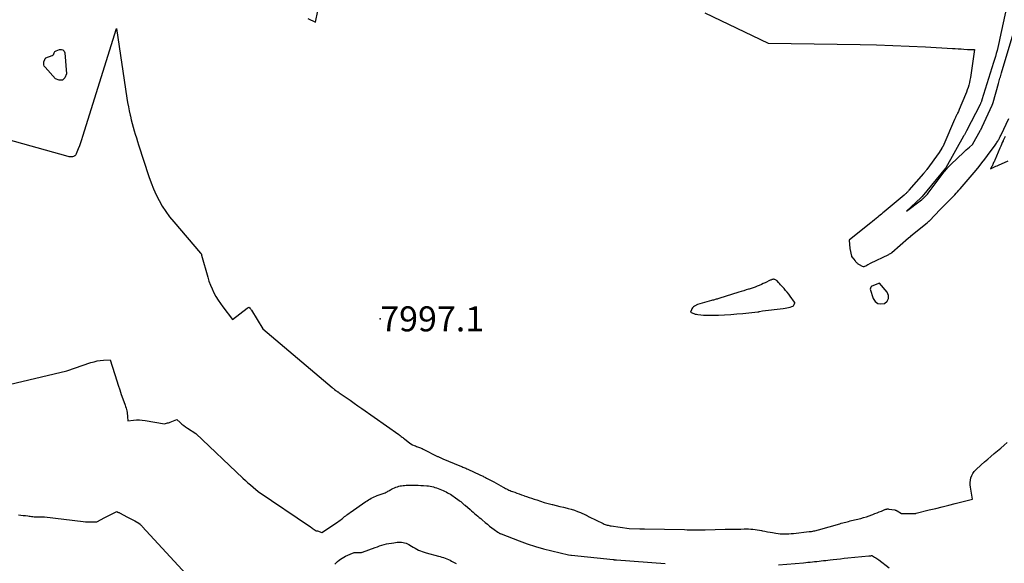
# Model space of a CAD drawing. Units: inches. Extents: x 2617439 to 2620339, y 1496396 to 1499163.
# Drawn here: x 2618013 to 2618240, y 1497294 to 1497420 of the extents above; entities that cross this region are included whole.
import ezdxf

# ---------------------------------------------------------------- set-up
doc = ezdxf.new("R2010")
doc.units = ezdxf.units.IN
doc.header["$MEASUREMENT"] = 0
for name, color, linetype in [('Tile_2735_11_SE_contour_2ft', 253, 'Continuous'), ('Tile_2735_11_SE_spot_anno', 253, 'Continuous'), ('Tile_2735_11_SE_spot_elev', 15, 'Continuous')]:
    doc.layers.add(name, color=color, linetype=linetype)
doc.styles.add('Arial', font='arial.ttf')

msp = doc.modelspace()

# ---------------------------------------------------------------- linework, layer by layer
at = {"layer": 'Tile_2735_11_SE_contour_2ft'}
for points in [[(2618241.6, 1497426.96, 7994), (2618239.14, 1497415.55, 7994), (2618238.98, 1497414.84, 7994), (2618238.82, 1497414.14, 7994), (2618238.65, 1497413.43, 7994), (2618238.47, 1497412.73, 7994), (2618238.28, 1497412.04, 7994), (2618238.09, 1497411.34, 7994), (2618237.88, 1497410.65, 7994), (2618237.67, 1497409.95, 7994), (2618234.99, 1497401.36, 7994), (2618234.94, 1497401.22, 7994), (2618234.9, 1497401.09, 7994), (2618234.85, 1497400.95, 7994), (2618234.79, 1497400.82, 7994), (2618234.74, 1497400.69, 7994), (2618234.68, 1497400.56, 7994), (2618234.62, 1497400.43, 7994), (2618234.55, 1497400.3, 7994), (2618231.45, 1497394.23, 7994), (2618231.36, 1497394.07, 7994), (2618231.28, 1497393.91, 7994), (2618231.19, 1497393.75, 7994), (2618231.11, 1497393.59, 7994), (2618231.02, 1497393.43, 7994), (2618230.93, 1497393.27, 7994), (2618230.84, 1497393.11, 7994), (2618230.75, 1497392.95, 7994), (2618226.62, 1497385.69, 7994), (2618226.57, 1497385.63, 7994), (2618221.2, 1497379.08, 7994), (2618221.16, 1497379.03, 7994), (2618221.12, 1497378.99, 7994), (2618221.08, 1497378.95, 7994), (2618221.05, 1497378.9, 7994), (2618221.01, 1497378.86, 7994), (2618220.97, 1497378.82, 7994), (2618220.92, 1497378.78, 7994), (2618220.88, 1497378.74, 7994), (2618217.59, 1497375.65, 7994), (2618221.03, 1497378.27, 7994), (2618221.17, 1497378.38, 7994), (2618221.3, 1497378.49, 7994), (2618221.43, 1497378.61, 7994), (2618221.56, 1497378.73, 7994), (2618221.76, 1497378.92, 7994), (2618221.98, 1497379.15, 7994), (2618222.19, 1497379.38, 7994), (2618222.39, 1497379.61, 7994), (2618222.59, 1497379.86, 7994), (2618226.3, 1497384.74, 7994), (2618226.48, 1497384.97, 7994), (2618226.67, 1497385.2, 7994), (2618226.86, 1497385.43, 7994), (2618227.05, 1497385.66, 7994), (2618227.24, 1497385.88, 7994), (2618227.45, 1497386.09, 7994), (2618227.65, 1497386.3, 7994), (2618227.86, 1497386.51, 7994), (2618230.7, 1497389.19, 7994), (2618231.04, 1497389.51, 7994), (2618231.38, 1497389.83, 7994), (2618231.73, 1497390.13, 7994), (2618232.08, 1497390.44, 7994), (2618232.78, 1497391.05, 7994), (2618234.66, 1497394.32, 7994), (2618234.69, 1497394.38, 7994), (2618234.73, 1497394.45, 7994), (2618234.77, 1497394.51, 7994), (2618234.8, 1497394.58, 7994), (2618234.84, 1497394.64, 7994), (2618234.87, 1497394.71, 7994), (2618234.91, 1497394.78, 7994), (2618234.94, 1497394.84, 7994), (2618234.97, 1497394.91, 7994), (2618235, 1497394.98, 7994), (2618235.04, 1497395.05, 7994), (2618235.07, 1497395.12, 7994), (2618237.35, 1497400.13, 7994), (2618237.38, 1497400.2, 7994), (2618237.41, 1497400.28, 7994), (2618237.44, 1497400.35, 7994), (2618237.47, 1497400.43, 7994), (2618237.5, 1497400.51, 7994), (2618237.52, 1497400.59, 7994), (2618237.55, 1497400.66, 7994), (2618237.57, 1497400.74, 7994), (2618238.8, 1497405.11, 7994), (2618238.89, 1497405.42, 7994), (2618238.98, 1497405.73, 7994), (2618239.07, 1497406.04, 7994), (2618239.15, 1497406.34, 7994), (2618239.24, 1497406.65, 7994), (2618239.33, 1497406.96, 7994), (2618239.42, 1497407.27, 7994), (2618239.51, 1497407.58, 7994), (2618243.56, 1497421.21, 7994)], [(2618079.39, 1497420.08, 7996), (2618081.19, 1497419.23, 7996), (2618081.73, 1497421.89, 7996)], [(2618171.02, 1497421.43, 7996), (2618185.63, 1497414.44, 7996), (2618206.86, 1497414.12, 7996), (2618210.64, 1497414.03, 7996), (2618214.41, 1497413.92, 7996), (2618218.19, 1497413.76, 7996), (2618221.96, 1497413.57, 7996), (2618228.16, 1497413.21, 7996), (2618228.83, 1497413.17, 7996), (2618229.5, 1497413.13, 7996), (2618230.17, 1497413.08, 7996), (2618230.84, 1497413.04, 7996), (2618231.65, 1497412.98, 7996), (2618231.92, 1497412.96, 7996), (2618232.18, 1497412.95, 7996), (2618232.45, 1497412.95, 7996), (2618232.71, 1497412.96, 7996), (2618233.24, 1497412.97, 7996), (2618232.41, 1497407.06, 7996), (2618232.32, 1497406.48, 7996), (2618232.21, 1497405.91, 7996), (2618232.09, 1497405.34, 7996), (2618231.94, 1497404.77, 7996), (2618231.78, 1497404.21, 7996), (2618231.6, 1497403.65, 7996), (2618231.4, 1497403.1, 7996), (2618231.18, 1497402.56, 7996), (2618229.75, 1497399.11, 7996), (2618229.66, 1497398.89, 7996), (2618229.56, 1497398.67, 7996), (2618229.46, 1497398.45, 7996), (2618229.35, 1497398.24, 7996), (2618229.31, 1497398.14, 7996), (2618229.22, 1497397.98, 7996), (2618229.14, 1497397.81, 7996), (2618229.06, 1497397.64, 7996), (2618228.98, 1497397.48, 7996), (2618228.9, 1497397.31, 7996), (2618228.82, 1497397.15, 7996), (2618228.74, 1497396.98, 7996), (2618228.67, 1497396.81, 7996), (2618226.21, 1497391.09, 7996), (2618226.17, 1497391, 7996), (2618226.13, 1497390.91, 7996), (2618226.09, 1497390.83, 7996), (2618226.04, 1497390.74, 7996), (2618226.02, 1497390.7, 7996), (2618225.99, 1497390.64, 7996), (2618225.95, 1497390.58, 7996), (2618225.92, 1497390.51, 7996), (2618225.88, 1497390.45, 7996), (2618225.84, 1497390.39, 7996), (2618225.8, 1497390.33, 7996), (2618225.76, 1497390.27, 7996), (2618225.73, 1497390.2, 7996), (2618225.14, 1497389.2, 7996), (2618222.27, 1497385.31, 7996), (2618222.18, 1497385.19, 7996), (2618222.08, 1497385.06, 7996), (2618221.99, 1497384.94, 7996), (2618221.9, 1497384.82, 7996), (2618221.8, 1497384.71, 7996), (2618221.7, 1497384.59, 7996), (2618221.6, 1497384.47, 7996), (2618221.5, 1497384.36, 7996), (2618218.15, 1497380.5, 7996), (2618218.02, 1497380.36, 7996), (2618217.9, 1497380.22, 7996), (2618217.77, 1497380.09, 7996), (2618217.63, 1497379.95, 7996), (2618217.61, 1497379.93, 7996), (2618217.47, 1497379.79, 7996), (2618217.32, 1497379.66, 7996), (2618217.17, 1497379.52, 7996), (2618217.02, 1497379.39, 7996), (2618212.45, 1497375.54, 7996), (2618212.13, 1497375.27, 7996), (2618211.8, 1497375, 7996), (2618211.48, 1497374.73, 7996), (2618211.15, 1497374.46, 7996), (2618210.99, 1497374.32, 7996), (2618210.58, 1497373.99, 7996), (2618210.16, 1497373.65, 7996), (2618209.75, 1497373.32, 7996), (2618209.34, 1497372.99, 7996), (2618204.4, 1497369.05, 7996), (2618204.38, 1497368.98, 7996), (2618204.53, 1497367.1, 7996), (2618204.88, 1497365.3, 7996), (2618204.89, 1497365.29, 7996), (2618204.89, 1497365.27, 7996), (2618204.89, 1497365.26, 7996), (2618204.9, 1497365.24, 7996), (2618204.92, 1497365.18, 7996), (2618204.93, 1497365.16, 7996), (2618205.71, 1497364.2, 7996), (2618205.81, 1497364.08, 7996), (2618205.92, 1497363.97, 7996), (2618206.03, 1497363.86, 7996), (2618206.14, 1497363.76, 7996), (2618206.26, 1497363.66, 7996), (2618206.38, 1497363.57, 7996), (2618206.51, 1497363.49, 7996), (2618206.64, 1497363.41, 7996), (2618207.34, 1497363.02, 7996), (2618207.56, 1497362.95, 7996), (2618207.77, 1497362.92, 7996), (2618207.98, 1497362.96, 7996), (2618208.19, 1497363.05, 7996), (2618208.66, 1497363.36, 7996), (2618208.75, 1497363.41, 7996), (2618209.26, 1497363.66, 7996), (2618213.51, 1497365.72, 7996), (2618213.69, 1497365.81, 7996), (2618213.85, 1497365.91, 7996), (2618214.01, 1497366.03, 7996), (2618214.16, 1497366.15, 7996), (2618218.05, 1497369.53, 7996), (2618218.54, 1497369.95, 7996), (2618218.59, 1497369.99, 7996), (2618222.32, 1497372.99, 7996), (2618222.39, 1497373.04, 7996), (2618222.46, 1497373.1, 7996), (2618222.53, 1497373.16, 7996), (2618222.59, 1497373.22, 7996), (2618222.66, 1497373.28, 7996), (2618222.72, 1497373.34, 7996), (2618222.79, 1497373.4, 7996), (2618222.85, 1497373.47, 7996), (2618225.31, 1497376.06, 7996), (2618227.92, 1497378.63, 7996), (2618227.99, 1497378.71, 7996), (2618228.07, 1497378.78, 7996), (2618228.15, 1497378.86, 7996), (2618228.22, 1497378.94, 7996), (2618228.72, 1497379.46, 7996), (2618229.03, 1497379.81, 7996), (2618229.35, 1497380.15, 7996), (2618229.66, 1497380.5, 7996), (2618229.96, 1497380.86, 7996), (2618233.63, 1497385.17, 7996), (2618234.32, 1497386, 7996), (2618234.99, 1497386.84, 7996), (2618235.65, 1497387.69, 7996), (2618236.29, 1497388.55, 7996), (2618238.03, 1497390.93, 7996), (2618238.18, 1497391.13, 7996), (2618238.32, 1497391.34, 7996), (2618238.46, 1497391.55, 7996), (2618238.59, 1497391.76, 7996), (2618238.64, 1497391.85, 7996), (2618238.75, 1497392.02, 7996), (2618238.85, 1497392.2, 7996), (2618238.95, 1497392.37, 7996), (2618239.04, 1497392.55, 7996), (2618239.14, 1497392.73, 7996), (2618239.23, 1497392.91, 7996), (2618239.32, 1497393.09, 7996), (2618239.41, 1497393.28, 7996), (2618241.22, 1497397.07, 7996)], [(2618008.28, 1497392.74, 7998), (2618024.04, 1497388.34, 7998), (2618024.22, 1497388.3, 7998), (2618024.4, 1497388.27, 7998), (2618024.58, 1497388.25, 7998), (2618024.77, 1497388.25, 7998), (2618025.14, 1497388.26, 7998), (2618025.44, 1497388.38, 7998), (2618025.54, 1497388.43, 7998), (2618025.63, 1497388.48, 7998), (2618025.72, 1497388.55, 7998), (2618025.8, 1497388.62, 7998), (2618025.88, 1497388.7, 7998), (2618025.94, 1497388.79, 7998), (2618026, 1497388.88, 7998), (2618026.05, 1497388.98, 7998), (2618026.52, 1497390.15, 7998), (2618026.79, 1497390.84, 7998), (2618027.05, 1497391.53, 7998), (2618027.29, 1497392.23, 7998), (2618027.52, 1497392.94, 7998), (2618035.23, 1497417.81, 7998), (2618037.66, 1497401.72, 7998), (2618037.82, 1497400.74, 7998), (2618038, 1497399.77, 7998), (2618038.19, 1497398.79, 7998), (2618038.4, 1497397.82, 7998), (2618038.46, 1497397.56, 7998), (2618038.66, 1497396.72, 7998), (2618038.87, 1497395.89, 7998), (2618039.1, 1497395.06, 7998), (2618039.34, 1497394.24, 7998), (2618039.59, 1497393.41, 7998), (2618039.85, 1497392.59, 7998), (2618040.11, 1497391.77, 7998), (2618040.37, 1497390.95, 7998), (2618042.73, 1497383.66, 7998), (2618043.23, 1497382.24, 7998), (2618043.78, 1497380.85, 7998), (2618044.4, 1497379.48, 7998), (2618045.08, 1497378.14, 7998), (2618045.83, 1497376.84, 7998), (2618046.63, 1497375.57, 7998), (2618047.52, 1497374.37, 7998), (2618048.46, 1497373.2, 7998), (2618054.67, 1497366, 7998), (2618054.68, 1497365.98, 7998), (2618054.69, 1497365.96, 7998), (2618054.7, 1497365.95, 7998), (2618054.72, 1497365.93, 7998), (2618054.77, 1497365.86, 7998), (2618054.78, 1497365.85, 7998), (2618054.79, 1497365.83, 7998), (2618054.8, 1497365.81, 7998), (2618054.81, 1497365.79, 7998), (2618054.84, 1497365.73, 7998), (2618054.86, 1497365.68, 7998), (2618054.88, 1497365.63, 7998), (2618054.9, 1497365.58, 7998), (2618054.91, 1497365.53, 7998), (2618056.31, 1497360.47, 7998), (2618056.59, 1497359.55, 7998), (2618056.92, 1497358.63, 7998), (2618057.3, 1497357.74, 7998), (2618057.72, 1497356.86, 7998), (2618058.18, 1497356.01, 7998), (2618058.68, 1497355.18, 7998), (2618059.22, 1497354.37, 7998), (2618059.79, 1497353.58, 7998), (2618061.99, 1497350.69, 7998), (2618065.41, 1497353.28, 7998), (2618065.48, 1497353.33, 7998), (2618065.56, 1497353.38, 7998), (2618065.63, 1497353.43, 7998), (2618065.7, 1497353.48, 7998), (2618065.85, 1497353.57, 7998), (2618066.04, 1497353.33, 7998), (2618066.13, 1497353.21, 7998), (2618066.22, 1497353.08, 7998), (2618066.31, 1497352.96, 7998), (2618066.39, 1497352.83, 7998), (2618069, 1497348.58, 7998), (2618085.02, 1497335.01, 7998), (2618085.11, 1497334.93, 7998), (2618085.21, 1497334.84, 7998), (2618085.3, 1497334.76, 7998), (2618085.4, 1497334.68, 7998), (2618085.59, 1497334.52, 7998), (2618085.88, 1497334.31, 7998), (2618085.98, 1497334.25, 7998), (2618086.08, 1497334.18, 7998), (2618086.18, 1497334.11, 7998)], [(2618240.34, 1497392.9, 7996), (2618240.13, 1497392.44, 7996), (2618239.92, 1497391.98, 7996), (2618239.88, 1497391.89, 7996), (2618239.69, 1497391.48, 7996), (2618239.5, 1497391.06, 7996), (2618239.32, 1497390.64, 7996), (2618239.14, 1497390.23, 7996), (2618237.96, 1497387.47, 7996), (2618237.87, 1497387.27, 7996), (2618237.79, 1497387.07, 7996), (2618237.69, 1497386.87, 7996), (2618237.6, 1497386.67, 7996), (2618237.51, 1497386.47, 7996), (2618237.41, 1497386.27, 7996), (2618237.31, 1497386.08, 7996), (2618237.22, 1497385.88, 7996), (2618236.98, 1497385.42, 7996), (2618237.58, 1497385.72, 7996), (2618237.88, 1497385.87, 7996), (2618238.19, 1497386.02, 7996), (2618238.5, 1497386.16, 7996), (2618238.8, 1497386.29, 7996), (2618241.06, 1497387.25, 7996)], [(2618006.14, 1497334.71, 8000), (2618023.79, 1497338.84, 8000), (2618029.35, 1497340.75, 8000), (2618030.07, 1497340.96, 8000), (2618030.79, 1497341.13, 8000), (2618031.52, 1497341.24, 8000), (2618032.26, 1497341.3, 8000), (2618033.76, 1497341.37, 8000), (2618035.31, 1497336.57, 8000), (2618035.65, 1497335.52, 8000), (2618036, 1497334.47, 8000), (2618036.36, 1497333.42, 8000), (2618036.73, 1497332.37, 8000), (2618037.24, 1497330.93, 8000), (2618037.35, 1497330.6, 8000), (2618037.45, 1497330.27, 8000), (2618037.54, 1497329.94, 8000), (2618037.63, 1497329.6, 8000), (2618037.7, 1497329.26, 8000), (2618037.75, 1497328.92, 8000), (2618037.79, 1497328.57, 8000), (2618037.82, 1497328.23, 8000), (2618037.87, 1497327.34, 8000), (2618039.2, 1497327.48, 8000), (2618039.87, 1497327.53, 8000), (2618040.53, 1497327.53, 8000), (2618041.19, 1497327.49, 8000), (2618041.86, 1497327.4, 8000), (2618046.37, 1497326.65, 8000), (2618046.81, 1497326.77, 8000), (2618047.02, 1497326.83, 8000), (2618047.24, 1497326.89, 8000), (2618047.45, 1497326.97, 8000), (2618047.66, 1497327.05, 8000), (2618049.2, 1497327.65, 8000), (2618049.98, 1497326.94, 8000), (2618050.37, 1497326.59, 8000), (2618050.78, 1497326.26, 8000), (2618051.2, 1497325.95, 8000), (2618051.63, 1497325.65, 8000), (2618053.56, 1497324.37, 8000), (2618064.44, 1497314.11, 8000), (2618065.01, 1497313.58, 8000), (2618065.6, 1497313.05, 8000), (2618066.18, 1497312.53, 8000), (2618066.78, 1497312.02, 8000), (2618067.98, 1497311.01, 8000), (2618080, 1497302.85, 8000), (2618080.22, 1497302.7, 8000), (2618080.44, 1497302.55, 8000), (2618080.65, 1497302.4, 8000), (2618080.87, 1497302.25, 8000), (2618081.3, 1497301.95, 8000), (2618081.41, 1497301.98, 8000), (2618081.46, 1497301.99, 8000), (2618081.52, 1497301.99, 8000), (2618081.62, 1497301.99, 8000), (2618082.67, 1497301.58, 8000), (2618086.03, 1497303.82, 8000), (2618086.31, 1497304.01, 8000), (2618086.59, 1497304.2, 8000), (2618086.86, 1497304.4, 8000), (2618087.13, 1497304.61, 8000), (2618087.16, 1497304.63, 8000), (2618087.41, 1497304.83, 8000), (2618087.66, 1497305.03, 8000), (2618087.91, 1497305.23, 8000), (2618088.16, 1497305.43, 8000), (2618088.41, 1497305.62, 8000), (2618088.67, 1497305.82, 8000), (2618088.92, 1497306, 8000), (2618089.18, 1497306.19, 8000), (2618092.77, 1497308.69, 8000), (2618093.08, 1497308.9, 8000), (2618093.4, 1497309.1, 8000), (2618093.73, 1497309.29, 8000), (2618094.06, 1497309.47, 8000), (2618094.39, 1497309.63, 8000), (2618094.73, 1497309.79, 8000), (2618095.08, 1497309.93, 8000), (2618095.43, 1497310.07, 8000), (2618096.83, 1497310.58, 8000), (2618097.05, 1497310.67, 8000), (2618097.27, 1497310.76, 8000), (2618097.48, 1497310.85, 8000), (2618097.7, 1497310.96, 8000), (2618097.9, 1497311.07, 8000), (2618098.11, 1497311.18, 8000), (2618098.31, 1497311.3, 8000), (2618098.52, 1497311.43, 8000), (2618098.74, 1497311.56, 8000), (2618099.06, 1497311.74, 8000), (2618099.38, 1497311.9, 8000), (2618099.72, 1497312.03, 8000), (2618100.07, 1497312.14, 8000), (2618100.38, 1497312.23, 8000), (2618100.72, 1497312.31, 8000), (2618101.06, 1497312.37, 8000), (2618101.41, 1497312.42, 8000), (2618101.76, 1497312.45, 8000), (2618102.11, 1497312.46, 8000), (2618102.46, 1497312.48, 8000), (2618102.81, 1497312.48, 8000), (2618103.16, 1497312.49, 8000), (2618103.67, 1497312.49, 8000), (2618104.27, 1497312.48, 8000), (2618104.88, 1497312.47, 8000), (2618105.48, 1497312.44, 8000), (2618106.08, 1497312.4, 8000), (2618106.84, 1497312.34, 8000), (2618107.23, 1497312.3, 8000), (2618107.62, 1497312.25, 8000), (2618108, 1497312.17, 8000), (2618108.38, 1497312.08, 8000), (2618108.76, 1497311.97, 8000), (2618109.14, 1497311.85, 8000), (2618109.51, 1497311.71, 8000), (2618109.87, 1497311.56, 8000), (2618110.64, 1497311.23, 8000), (2618110.98, 1497311.08, 8000), (2618111.32, 1497310.92, 8000), (2618111.65, 1497310.75, 8000), (2618111.97, 1497310.58, 8000), (2618112.3, 1497310.39, 8000), (2618112.61, 1497310.2, 8000), (2618112.92, 1497309.99, 8000), (2618113.22, 1497309.78, 8000), (2618114.36, 1497308.95, 8000), (2618114.54, 1497308.82, 8000), (2618114.71, 1497308.69, 8000), (2618114.87, 1497308.55, 8000), (2618115.04, 1497308.41, 8000), (2618115.2, 1497308.27, 8000), (2618115.37, 1497308.13, 8000), (2618115.53, 1497307.99, 8000), (2618115.69, 1497307.85, 8000), (2618116.86, 1497306.85, 8000), (2618117.21, 1497306.55, 8000), (2618117.56, 1497306.25, 8000), (2618117.91, 1497305.95, 8000), (2618118.27, 1497305.66, 8000), (2618118.62, 1497305.37, 8000), (2618118.98, 1497305.07, 8000), (2618119.33, 1497304.78, 8000), (2618119.68, 1497304.48, 8000), (2618120.35, 1497303.9, 8000), (2618120.86, 1497303.48, 8000), (2618121.36, 1497303.07, 8000), (2618121.88, 1497302.67, 8000), (2618122.41, 1497302.27, 8000), (2618123.3, 1497301.62, 8000), (2618123.38, 1497301.56, 8000), (2618123.47, 1497301.5, 8000), (2618123.56, 1497301.45, 8000), (2618123.65, 1497301.4, 8000), (2618123.74, 1497301.35, 8000), (2618123.83, 1497301.31, 8000), (2618123.93, 1497301.27, 8000), (2618124.02, 1497301.23, 8000), (2618128.2, 1497299.64, 8000), (2618130.06, 1497298.97, 8000), (2618131.94, 1497298.36, 8000), (2618133.83, 1497297.81, 8000), (2618135.75, 1497297.32, 8000), (2618139.6, 1497296.4, 8000), (2618140.12, 1497296.33, 8000), (2618140.23, 1497296.32, 8000), (2618149.87, 1497295.34, 8000), (2618149.94, 1497295.33, 8000), (2618150, 1497295.32, 8000), (2618150.06, 1497295.32, 8000), (2618150.13, 1497295.31, 8000), (2618150.19, 1497295.3, 8000), (2618150.25, 1497295.3, 8000), (2618150.31, 1497295.29, 8000), (2618150.38, 1497295.28, 8000), (2618150.46, 1497295.28, 8000), (2618150.53, 1497295.27, 8000), (2618150.59, 1497295.26, 8000), (2618150.66, 1497295.26, 8000), (2618161.85, 1497294.4, 8000)], [(2618086.18, 1497334.11, 7998), (2618086.28, 1497334.05, 7998), (2618086.38, 1497333.98, 7998), (2618086.48, 1497333.91, 7998), (2618086.58, 1497333.85, 7998), (2618086.68, 1497333.78, 7998), (2618088.29, 1497332.68, 7998), (2618089.19, 1497332.06, 7998), (2618090.09, 1497331.43, 7998), (2618090.98, 1497330.81, 7998), (2618091.88, 1497330.18, 7998), (2618100.38, 1497324.16, 7998), (2618100.49, 1497324.08, 7998), (2618100.54, 1497324.05, 7998), (2618100.59, 1497324.01, 7998), (2618100.65, 1497323.97, 7998), (2618100.7, 1497323.93, 7998), (2618100.97, 1497323.73, 7998), (2618101.15, 1497323.59, 7998), (2618101.34, 1497323.45, 7998), (2618101.52, 1497323.31, 7998), (2618101.7, 1497323.17, 7998), (2618102.55, 1497322.48, 7998), (2618102.88, 1497322.24, 7998), (2618103.22, 1497322.02, 7998), (2618103.58, 1497321.83, 7998), (2618103.95, 1497321.66, 7998), (2618104.27, 1497321.53, 7998), (2618104.49, 1497321.44, 7998), (2618104.71, 1497321.35, 7998), (2618104.93, 1497321.27, 7998), (2618105.15, 1497321.18, 7998), (2618105.38, 1497321.1, 7998), (2618105.59, 1497321.01, 7998), (2618105.81, 1497320.91, 7998), (2618106.02, 1497320.81, 7998), (2618109.31, 1497319.14, 7998), (2618109.46, 1497319.07, 7998), (2618109.61, 1497318.99, 7998), (2618109.76, 1497318.92, 7998), (2618109.92, 1497318.85, 7998), (2618110.07, 1497318.77, 7998), (2618110.23, 1497318.7, 7998), (2618110.39, 1497318.64, 7998), (2618110.54, 1497318.57, 7998), (2618114.48, 1497316.97, 7998), (2618114.71, 1497316.87, 7998), (2618114.94, 1497316.78, 7998), (2618115.18, 1497316.68, 7998), (2618115.41, 1497316.58, 7998), (2618115.64, 1497316.48, 7998), (2618115.87, 1497316.38, 7998), (2618116.1, 1497316.28, 7998), (2618116.33, 1497316.17, 7998), (2618119.08, 1497314.9, 7998), (2618119.27, 1497314.81, 7998), (2618119.47, 1497314.72, 7998), (2618119.66, 1497314.63, 7998), (2618119.85, 1497314.53, 7998), (2618120.05, 1497314.44, 7998), (2618120.24, 1497314.34, 7998), (2618120.43, 1497314.24, 7998), (2618120.62, 1497314.14, 7998), (2618121.76, 1497313.56, 7998), (2618122.31, 1497313.27, 7998), (2618122.86, 1497312.97, 7998), (2618123.41, 1497312.67, 7998), (2618123.95, 1497312.36, 7998), (2618124.53, 1497312.03, 7998), (2618124.79, 1497311.89, 7998), (2618125.04, 1497311.75, 7998), (2618125.3, 1497311.62, 7998), (2618125.56, 1497311.49, 7998), (2618125.82, 1497311.37, 7998), (2618126.09, 1497311.25, 7998), (2618126.36, 1497311.14, 7998), (2618126.63, 1497311.04, 7998), (2618127.15, 1497310.85, 7998), (2618127.68, 1497310.66, 7998), (2618128.21, 1497310.47, 7998), (2618128.75, 1497310.27, 7998), (2618129.28, 1497310.08, 7998), (2618129.34, 1497310.06, 7998), (2618129.91, 1497309.86, 7998), (2618130.48, 1497309.66, 7998), (2618131.05, 1497309.47, 7998), (2618131.62, 1497309.28, 7998), (2618132.23, 1497309.08, 7998), (2618133.11, 1497308.8, 7998), (2618133.99, 1497308.53, 7998), (2618134.88, 1497308.29, 7998), (2618135.77, 1497308.05, 7998), (2618135.9, 1497308.02, 7998), (2618136.74, 1497307.8, 7998), (2618137.58, 1497307.59, 7998), (2618138.42, 1497307.38, 7998), (2618139.27, 1497307.17, 7998), (2618139.49, 1497307.12, 7998), (2618140.21, 1497306.92, 7998), (2618140.93, 1497306.69, 7998), (2618141.64, 1497306.43, 7998), (2618142.33, 1497306.15, 7998), (2618143.5, 1497305.64, 7998), (2618143.61, 1497305.59, 7998), (2618143.71, 1497305.54, 7998), (2618143.81, 1497305.48, 7998), (2618143.92, 1497305.42, 7998), (2618144.02, 1497305.36, 7998), (2618144.12, 1497305.3, 7998), (2618144.22, 1497305.24, 7998), (2618144.33, 1497305.19, 7998), (2618147.57, 1497303.63, 7998), (2618147.79, 1497303.53, 7998), (2618148.01, 1497303.44, 7998), (2618148.24, 1497303.36, 7998), (2618148.48, 1497303.3, 7998), (2618148.71, 1497303.25, 7998), (2618148.95, 1497303.19, 7998), (2618149.19, 1497303.15, 7998), (2618149.42, 1497303.11, 7998), (2618153.61, 1497302.5, 7998), (2618156, 1497302.45, 7998), (2618156.14, 1497302.45, 7998), (2618156.27, 1497302.45, 7998), (2618156.41, 1497302.44, 7998), (2618156.54, 1497302.44, 7998), (2618156.68, 1497302.44, 7998), (2618156.81, 1497302.43, 7998), (2618156.95, 1497302.43, 7998), (2618157.08, 1497302.43, 7998), (2618166.32, 1497302.23, 7998), (2618166.92, 1497302.22, 7998), (2618167.53, 1497302.21, 7998), (2618168.13, 1497302.2, 7998), (2618168.73, 1497302.2, 7998), (2618169.33, 1497302.2, 7998), (2618169.94, 1497302.2, 7998), (2618170.54, 1497302.2, 7998), (2618171.14, 1497302.21, 7998), (2618175.72, 1497302.31, 7998), (2618176.63, 1497302.33, 7998), (2618177.53, 1497302.35, 7998), (2618178.44, 1497302.37, 7998), (2618179.34, 1497302.38, 7998), (2618180.14, 1497302.4, 7998), (2618180.65, 1497302.4, 7998), (2618181.15, 1497302.39, 7998), (2618181.65, 1497302.37, 7998), (2618182.15, 1497302.33, 7998), (2618182.64, 1497302.28, 7998), (2618183.14, 1497302.22, 7998), (2618183.63, 1497302.13, 7998), (2618184.13, 1497302.04, 7998), (2618184.32, 1497301.99, 7998), (2618184.91, 1497301.87, 7998), (2618185.5, 1497301.75, 7998), (2618186.09, 1497301.64, 7998), (2618186.68, 1497301.54, 7998), (2618187.43, 1497301.41, 7998), (2618187.93, 1497301.34, 7998), (2618188.43, 1497301.29, 7998), (2618188.94, 1497301.26, 7998), (2618189.44, 1497301.26, 7998), (2618189.95, 1497301.27, 7998), (2618190.45, 1497301.3, 7998), (2618190.95, 1497301.34, 7998), (2618191.46, 1497301.38, 7998), (2618195.13, 1497301.77, 7998), (2618195.4, 1497301.8, 7998), (2618195.67, 1497301.84, 7998), (2618195.93, 1497301.88, 7998), (2618196.2, 1497301.93, 7998), (2618196.46, 1497301.98, 7998), (2618196.73, 1497302.04, 7998), (2618196.99, 1497302.11, 7998), (2618197.25, 1497302.18, 7998), (2618202.18, 1497303.61, 7998), (2618202.52, 1497303.71, 7998), (2618202.86, 1497303.8, 7998), (2618203.2, 1497303.89, 7998), (2618203.55, 1497303.98, 7998), (2618203.89, 1497304.06, 7998), (2618204.23, 1497304.14, 7998), (2618204.58, 1497304.23, 7998), (2618204.92, 1497304.31, 7998), (2618207.05, 1497304.84, 7998), (2618207.69, 1497305.01, 7998), (2618208.32, 1497305.2, 7998), (2618208.94, 1497305.41, 7998), (2618209.56, 1497305.63, 7998), (2618209.8, 1497305.72, 7998), (2618210.3, 1497305.92, 7998), (2618210.79, 1497306.11, 7998), (2618211.29, 1497306.32, 7998), (2618211.78, 1497306.52, 7998), (2618212.54, 1497306.85, 7998), (2618212.66, 1497306.89, 7998), (2618212.77, 1497306.93, 7998), (2618212.89, 1497306.96, 7998), (2618213.01, 1497306.98, 7998), (2618213.14, 1497307, 7998), (2618213.26, 1497307, 7998), (2618213.38, 1497307, 7998), (2618213.5, 1497306.98, 7998), (2618214.85, 1497306.78, 7998), (2618214.93, 1497306.76, 7998), (2618215, 1497306.74, 7998), (2618215.08, 1497306.72, 7998), (2618215.16, 1497306.69, 7998), (2618215.23, 1497306.65, 7998), (2618215.31, 1497306.62, 7998), (2618215.38, 1497306.58, 7998), (2618215.45, 1497306.54, 7998), (2618216.42, 1497305.92, 7998), (2618219.49, 1497305.93, 7998), (2618219.55, 1497305.93, 7998), (2618219.61, 1497305.94, 7998), (2618219.67, 1497305.96, 7998), (2618219.73, 1497305.98, 7998), (2618219.84, 1497306.03, 7998), (2618222.83, 1497306.77, 7998), (2618224.33, 1497307.14, 7998), (2618225.82, 1497307.51, 7998), (2618227.32, 1497307.88, 7998), (2618228.81, 1497308.26, 7998), (2618232.8, 1497309.28, 7998), (2618232.36, 1497312.04, 7998), (2618232.3, 1497312.58, 7998), (2618232.3, 1497313.12, 7998), (2618232.36, 1497313.66, 7998), (2618232.46, 1497314.2, 7998), (2618232.65, 1497314.71, 7998), (2618232.88, 1497315.19, 7998), (2618233.2, 1497315.62, 7998), (2618233.56, 1497316.01, 7998), (2618234.84, 1497317.18, 7998), (2618235.58, 1497317.84, 7998), (2618236.32, 1497318.49, 7998), (2618237.07, 1497319.13, 7998), (2618237.82, 1497319.76, 7998), (2618238.58, 1497320.4, 7998), (2618239.33, 1497321.04, 7998), (2618240.08, 1497321.68, 7998), (2618240.82, 1497322.34, 7998)], [(2618012.67, 1497305.66, 8002), (2618013.21, 1497305.6, 8002), (2618013.75, 1497305.53, 8002), (2618014.29, 1497305.46, 8002), (2618014.78, 1497305.39, 8002), (2618015.07, 1497305.35, 8002), (2618015.36, 1497305.31, 8002), (2618015.66, 1497305.28, 8002), (2618015.95, 1497305.25, 8002), (2618016.24, 1497305.22, 8002), (2618016.53, 1497305.2, 8002), (2618016.83, 1497305.2, 8002), (2618017.12, 1497305.19, 8002), (2618018.64, 1497305.21, 8002), (2618027.59, 1497304.1, 8002), (2618028.11, 1497304.05, 8002), (2618028.64, 1497304.01, 8002), (2618029.16, 1497304, 8002), (2618029.68, 1497304.01, 8002), (2618030.73, 1497304.05, 8002), (2618032.57, 1497305.03, 8002), (2618033.03, 1497305.27, 8002), (2618033.49, 1497305.51, 8002), (2618033.95, 1497305.74, 8002), (2618034.41, 1497305.96, 8002), (2618035.34, 1497306.4, 8002), (2618035.59, 1497306.27, 8002), (2618035.71, 1497306.21, 8002), (2618035.84, 1497306.15, 8002), (2618035.96, 1497306.08, 8002), (2618036.09, 1497306.02, 8002), (2618037.67, 1497305.2, 8002), (2618038.13, 1497304.96, 8002), (2618038.59, 1497304.73, 8002), (2618039.05, 1497304.48, 8002), (2618039.51, 1497304.24, 8002), (2618040.43, 1497303.76, 8002), (2618040.69, 1497303.51, 8002), (2618040.83, 1497303.38, 8002), (2618040.96, 1497303.25, 8002), (2618041.08, 1497303.12, 8002), (2618041.21, 1497302.99, 8002), (2618053.21, 1497289.94, 8002)], [(2618085.63, 1497294.26, 8002), (2618085.95, 1497294.57, 8002), (2618086.28, 1497294.87, 8002), (2618086.61, 1497295.16, 8002), (2618086.96, 1497295.44, 8002), (2618087.32, 1497295.69, 8002), (2618087.7, 1497295.91, 8002), (2618088.1, 1497296.11, 8002), (2618089.74, 1497296.82, 8002), (2618089.94, 1497296.9, 8002), (2618090.14, 1497296.95, 8002), (2618090.35, 1497296.98, 8002), (2618090.56, 1497297, 8002), (2618091.01, 1497297, 8002), (2618091.14, 1497297, 8002), (2618091.28, 1497297, 8002), (2618091.42, 1497296.99, 8002), (2618091.56, 1497296.99, 8002), (2618091.62, 1497296.99, 8002), (2618091.73, 1497296.99, 8002), (2618091.83, 1497297, 8002), (2618091.93, 1497297.02, 8002), (2618092.03, 1497297.05, 8002), (2618094.93, 1497298.11, 8002), (2618095.46, 1497298.3, 8002), (2618095.99, 1497298.48, 8002), (2618096.52, 1497298.64, 8002), (2618097.05, 1497298.79, 8002), (2618097.59, 1497298.93, 8002), (2618098.14, 1497299.05, 8002), (2618098.69, 1497299.14, 8002), (2618099.24, 1497299.22, 8002), (2618100, 1497299.31, 8002), (2618100.36, 1497299.33, 8002), (2618100.71, 1497299.34, 8002), (2618101.06, 1497299.31, 8002), (2618101.41, 1497299.26, 8002), (2618101.75, 1497299.18, 8002), (2618102.09, 1497299.08, 8002), (2618102.41, 1497298.94, 8002), (2618102.72, 1497298.78, 8002), (2618103.35, 1497298.4, 8002), (2618103.75, 1497298.17, 8002), (2618104.15, 1497297.95, 8002), (2618104.56, 1497297.73, 8002), (2618104.97, 1497297.52, 8002), (2618105.39, 1497297.33, 8002), (2618105.81, 1497297.16, 8002), (2618106.25, 1497297.01, 8002), (2618106.69, 1497296.89, 8002), (2618109.57, 1497296.13, 8002), (2618109.96, 1497296.02, 8002), (2618110.35, 1497295.91, 8002), (2618110.73, 1497295.78, 8002), (2618111.12, 1497295.65, 8002), (2618111.49, 1497295.5, 8002), (2618111.87, 1497295.34, 8002), (2618112.23, 1497295.17, 8002), (2618112.59, 1497294.98, 8002), (2618113.67, 1497294.4, 8002)], [(2618188.07, 1497294.15, 8000), (2618193.81, 1497294.61, 8000), (2618194.33, 1497294.65, 8000), (2618194.84, 1497294.7, 8000), (2618195.35, 1497294.75, 8000), (2618195.86, 1497294.8, 8000), (2618196.37, 1497294.85, 8000), (2618196.88, 1497294.91, 8000), (2618197.39, 1497294.96, 8000), (2618197.91, 1497295.03, 8000), (2618198.43, 1497295.09, 8000), (2618198.95, 1497295.15, 8000), (2618199.46, 1497295.21, 8000), (2618199.98, 1497295.27, 8000), (2618200.65, 1497295.35, 8000), (2618201.5, 1497295.44, 8000), (2618202.35, 1497295.54, 8000), (2618203.2, 1497295.62, 8000), (2618204.05, 1497295.71, 8000), (2618208.91, 1497296.19, 8000), (2618209.01, 1497296.2, 8000), (2618209.12, 1497296.21, 8000), (2618209.22, 1497296.22, 8000), (2618209.32, 1497296.23, 8000), (2618209.48, 1497296.24, 8000), (2618209.5, 1497296.24, 8000), (2618209.53, 1497296.24, 8000), (2618209.55, 1497296.24, 8000), (2618209.58, 1497296.24, 8000), (2618209.73, 1497296.23, 8000), (2618210.23, 1497295.91, 8000), (2618210.47, 1497295.75, 8000), (2618210.72, 1497295.59, 8000), (2618210.96, 1497295.42, 8000), (2618211.19, 1497295.24, 8000), (2618213.57, 1497293.45, 8000)]]:
    msp.add_polyline3d(points, dxfattribs=at)
for points in [[(2618022.06, 1497405.86, 7998), (2618021.15, 1497406.23, 7998), (2618018.77, 1497408.86, 7998), (2618018.59, 1497409.14, 7998), (2618018.47, 1497409.44, 7998), (2618018.46, 1497409.77, 7998), (2618018.51, 1497410.1, 7998), (2618018.7, 1497410.65, 7998), (2618018.73, 1497410.72, 7998), (2618018.77, 1497410.79, 7998), (2618018.82, 1497410.85, 7998), (2618018.87, 1497410.91, 7998), (2618018.98, 1497411.02, 7998), (2618020.43, 1497411.57, 7998), (2618020.49, 1497411.6, 7998), (2618020.55, 1497411.63, 7998), (2618020.61, 1497411.67, 7998), (2618020.66, 1497411.72, 7998), (2618020.7, 1497411.77, 7998), (2618020.74, 1497411.82, 7998), (2618020.77, 1497411.88, 7998), (2618020.8, 1497411.95, 7998), (2618020.86, 1497412.18, 7998), (2618020.94, 1497412.35, 7998), (2618021.04, 1497412.49, 7998), (2618021.17, 1497412.6, 7998), (2618021.33, 1497412.69, 7998), (2618022.09, 1497412.96, 7998), (2618022.53, 1497412.98, 7998), (2618022.89, 1497412.87, 7998), (2618023.14, 1497412.58, 7998), (2618023.31, 1497412.18, 7998), (2618023.69, 1497407.32, 7998), (2618023.33, 1497406.41, 7998), (2618022.82, 1497405.87, 7998)], [(2618186.92, 1497359.97, 7996), (2618186.78, 1497359.96, 7996), (2618186.65, 1497359.93, 7996), (2618186.52, 1497359.89, 7996), (2618186.39, 1497359.84, 7996), (2618186.26, 1497359.79, 7996), (2618186.13, 1497359.73, 7996), (2618184.99, 1497359.17, 7996), (2618184.53, 1497358.96, 7996), (2618184.08, 1497358.75, 7996), (2618183.61, 1497358.55, 7996), (2618183.15, 1497358.37, 7996), (2618182.68, 1497358.19, 7996), (2618182.2, 1497358.02, 7996), (2618181.72, 1497357.86, 7996), (2618181.24, 1497357.71, 7996), (2618181.11, 1497357.66, 7996), (2618180.56, 1497357.5, 7996), (2618180, 1497357.33, 7996), (2618179.45, 1497357.16, 7996), (2618178.9, 1497356.99, 7996), (2618174.28, 1497355.55, 7996), (2618174.07, 1497355.49, 7996), (2618173.86, 1497355.42, 7996), (2618173.66, 1497355.36, 7996), (2618173.45, 1497355.3, 7996), (2618173.24, 1497355.24, 7996), (2618173.03, 1497355.18, 7996), (2618172.82, 1497355.12, 7996), (2618172.6, 1497355.06, 7996), (2618169.34, 1497354.19, 7996), (2618168.63, 1497353.77, 7996), (2618168.41, 1497353.6, 7996), (2618168.21, 1497353.41, 7996), (2618168.05, 1497353.19, 7996), (2618167.92, 1497352.94, 7996), (2618167.7, 1497352.41, 7996), (2618168.25, 1497352.16, 7996), (2618168.53, 1497352.05, 7996), (2618168.82, 1497351.96, 7996), (2618169.11, 1497351.89, 7996), (2618169.41, 1497351.84, 7996), (2618170.08, 1497351.77, 7996), (2618170.72, 1497351.72, 7996), (2618171.35, 1497351.68, 7996), (2618171.99, 1497351.67, 7996), (2618172.63, 1497351.68, 7996), (2618174.18, 1497351.72, 7996), (2618175.6, 1497351.78, 7996), (2618177.01, 1497351.86, 7996), (2618178.43, 1497351.97, 7996), (2618179.84, 1497352.11, 7996), (2618183.24, 1497352.46, 7996), (2618183.29, 1497352.47, 7996), (2618183.34, 1497352.47, 7996), (2618183.39, 1497352.48, 7996), (2618183.45, 1497352.49, 7996), (2618183.5, 1497352.5, 7996), (2618183.55, 1497352.51, 7996), (2618183.6, 1497352.52, 7996), (2618183.65, 1497352.53, 7996), (2618184.33, 1497352.67, 7996), (2618189.14, 1497353.23, 7996), (2618189.55, 1497353.29, 7996), (2618189.95, 1497353.36, 7996), (2618190.35, 1497353.45, 7996), (2618190.75, 1497353.55, 7996), (2618191.14, 1497353.66, 7996), (2618191.32, 1497353.75, 7996), (2618191.47, 1497353.85, 7996), (2618191.58, 1497354, 7996), (2618191.66, 1497354.18, 7996), (2618191.77, 1497354.54, 7996), (2618191.78, 1497354.56, 7996), (2618191.78, 1497354.58, 7996), (2618191.77, 1497354.59, 7996), (2618191.77, 1497354.61, 7996), (2618191.74, 1497354.67, 7996), (2618191.73, 1497354.68, 7996), (2618190.76, 1497356.05, 7996), (2618190.42, 1497356.51, 7996), (2618190.06, 1497356.97, 7996), (2618189.69, 1497357.41, 7996), (2618189.31, 1497357.84, 7996), (2618189.05, 1497358.12, 7996), (2618188.79, 1497358.41, 7996), (2618188.53, 1497358.69, 7996), (2618188.27, 1497358.97, 7996), (2618188.01, 1497359.25, 7996), (2618187.7, 1497359.59, 7996), (2618187.59, 1497359.69, 7996), (2618187.47, 1497359.78, 7996), (2618187.34, 1497359.85, 7996), (2618187.21, 1497359.91, 7996), (2618187.18, 1497359.92, 7996), (2618187.05, 1497359.95, 7996)], [(2618211.34, 1497359.06, 7996), (2618209.58, 1497358.36, 7996), (2618209.53, 1497358.34, 7996), (2618209.48, 1497358.31, 7996), (2618209.44, 1497358.28, 7996), (2618209.4, 1497358.24, 7996), (2618209.32, 1497358.16, 7996), (2618209.17, 1497357.67, 7996), (2618209.86, 1497355.56, 7996), (2618210.34, 1497354.85, 7996), (2618210.93, 1497354.39, 7996), (2618211.67, 1497354.27, 7996), (2618212.52, 1497354.4, 7996), (2618213.11, 1497354.94, 7996), (2618213.44, 1497355.54, 7996), (2618213.4, 1497356.23, 7996), (2618213.1, 1497356.97, 7996)]]:
    msp.add_polyline3d(points, close=True, dxfattribs=at)
at = {"layer": 'Tile_2735_11_SE_spot_elev'}
msp.add_point((2618096.12, 1497350.84, 7997.13), dxfattribs=at)

# ---------------------------------------------------------------- texts
at = {"layer": 'Tile_2735_11_SE_spot_anno', "color": 18, "style": 'Arial'}
msp.add_text('7997.1', height=5.76, dxfattribs=at).set_placement((2618096.12, 1497347.96))

doc.saveas('drawing.dxf')
